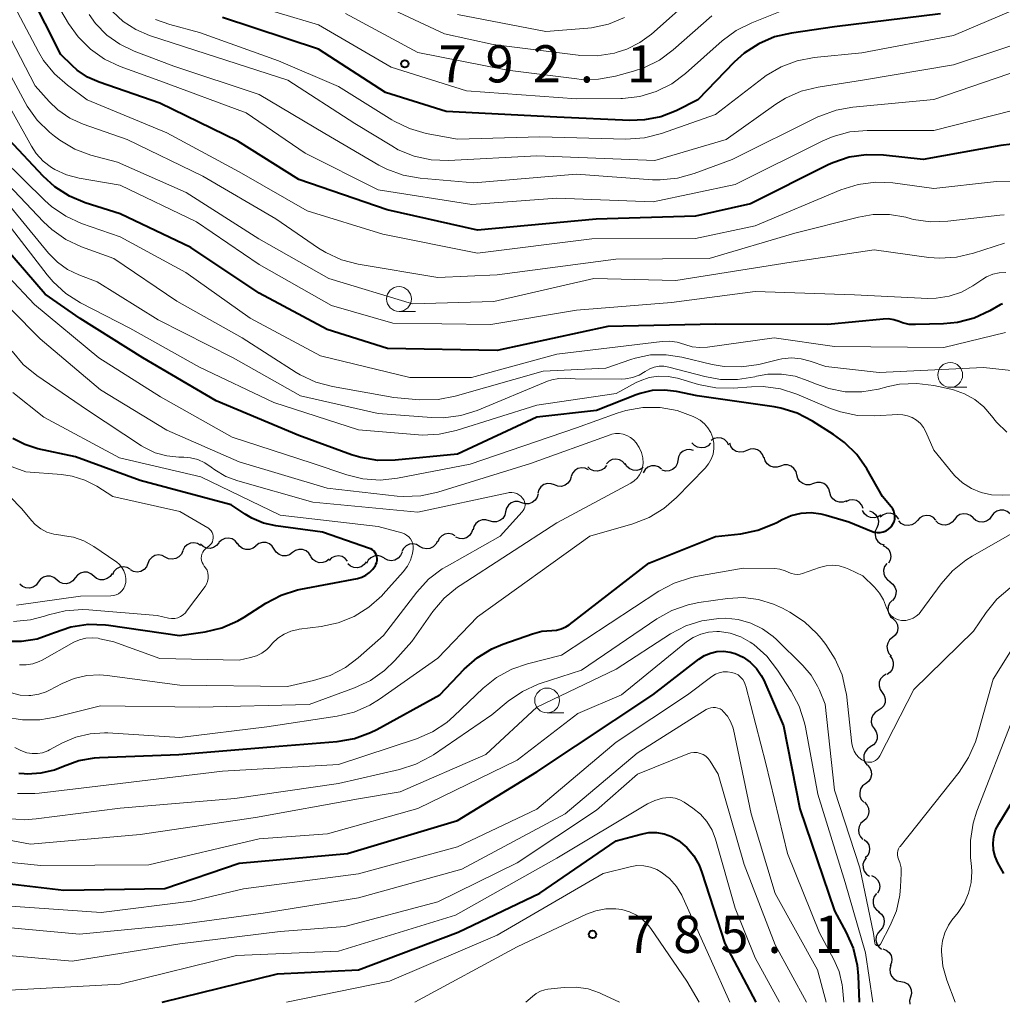
# Model space of a CAD drawing. Units: metres. Extents: x -64000 to -62000, y 16500 to 18000.
# Drawn here: x -63719 to -63620, y 16500 to 16599 of the extents above; entities that cross this region are included whole.
import ezdxf

# ---------------------------------------------------------------- set-up
doc = ezdxf.new("R2010")
doc.units = ezdxf.units.M
for name, color, linetype, lineweight in [('510200_細流', 7, 'Continuous', 30), ('633100_広葉樹林', 7, 'Continuous', 13), ('710100_等高線(計曲線)', 7, 'Continuous', 40), ('710200_等高線(主曲線)', 7, 'Continuous', 13), ('731200_図化機測定による標高点', 7, 'Continuous', 40)]:
    doc.layers.add(name, color=color, linetype=linetype, lineweight=lineweight)
doc.styles.add('Style-WORKING', font='MS Gothic.ttf')

msp = doc.modelspace()

# ---------------------------------------------------------------- linework, layer by layer
at = {"layer": '510200_細流', "linetype": 'Continuous', "lineweight": 30, "flags": 128}
for points in [[(-63647.639, 16556.172), (-63647.81, 16556.497), (-63648.077, 16556.749), (-63648.41, 16556.903), (-63648.776, 16556.941), (-63649.134, 16556.861), (-63649.447, 16556.669)], [(-63649.497, 16556.38), (-63649.754, 16556.118), (-63650.082, 16555.954), (-63650.447, 16555.903), (-63650.807, 16555.972), (-63651.127, 16556.152), (-63651.371, 16556.426)], [(-63645.841, 16555.647), (-63646.178, 16555.502), (-63646.544, 16555.474), (-63646.9, 16555.564), (-63647.208, 16555.764), (-63647.437, 16556.051), (-63647.559, 16556.397)], [(-63644.122, 16554.898), (-63644.245, 16555.244), (-63644.473, 16555.531), (-63644.781, 16555.731), (-63645.138, 16555.821), (-63645.504, 16555.793), (-63645.841, 16555.647)], [(-63651.214, 16555.663), (-63651.57, 16555.754), (-63651.936, 16555.725), (-63652.273, 16555.582), (-63652.547, 16555.336), (-63652.728, 16555.017), (-63652.796, 16554.656)], [(-63642.44, 16554.073), (-63642.787, 16553.955), (-63643.154, 16553.956), (-63643.503, 16554.074), (-63643.794, 16554.297), (-63643.999, 16554.602), (-63644.094, 16554.956)], [(-63661.81, 16553.703), (-63662.141, 16553.862), (-63662.505, 16553.905), (-63662.864, 16553.829), (-63663.181, 16553.642), (-63663.42, 16553.364), (-63663.557, 16553.023)], [(-63659.988, 16554.134), (-63660.218, 16553.847), (-63660.527, 16553.651), (-63660.884, 16553.562), (-63661.25, 16553.594), (-63661.586, 16553.74), (-63661.858, 16553.987)], [(-63658.119, 16554.25), (-63658.36, 16554.527), (-63658.677, 16554.711), (-63659.037, 16554.784), (-63659.402, 16554.737), (-63659.732, 16554.577), (-63659.992, 16554.319)], [(-63656.276, 16553.939), (-63656.58, 16553.732), (-63656.934, 16553.636), (-63657.301, 16553.657), (-63657.641, 16553.795), (-63657.92, 16554.034), (-63658.105, 16554.351)], [(-63654.444, 16553.779), (-63654.743, 16553.993), (-63655.094, 16554.098), (-63655.461, 16554.086), (-63655.805, 16553.956), (-63656.089, 16553.723), (-63656.283, 16553.411)], [(-63652.796, 16554.656), (-63652.864, 16554.295), (-63653.045, 16553.976), (-63653.319, 16553.731), (-63653.657, 16553.587), (-63654.022, 16553.558), (-63654.378, 16553.65)], [(-63640.786, 16553.19), (-63640.881, 16553.545), (-63641.086, 16553.849), (-63641.377, 16554.073), (-63641.725, 16554.191), (-63642.092, 16554.192), (-63642.44, 16554.073)], [(-63663.549, 16553.006), (-63663.655, 16552.654), (-63663.869, 16552.356), (-63664.167, 16552.141), (-63664.518, 16552.034), (-63664.885, 16552.044), (-63665.229, 16552.173)], [(-63639.132, 16552.307), (-63639.479, 16552.189), (-63639.846, 16552.19), (-63640.195, 16552.308), (-63640.486, 16552.531), (-63640.691, 16552.836), (-63640.786, 16553.19)], [(-63665.229, 16552.173), (-63665.573, 16552.301), (-63665.94, 16552.311), (-63666.291, 16552.204), (-63666.589, 16551.989), (-63666.803, 16551.691), (-63666.909, 16551.34)], [(-63637.478, 16551.424), (-63637.573, 16551.779), (-63637.778, 16552.083), (-63638.069, 16552.307), (-63638.417, 16552.425), (-63638.784, 16552.426), (-63639.132, 16552.307)], [(-63666.885, 16551.295), (-63666.975, 16550.939), (-63667.175, 16550.631), (-63667.464, 16550.403), (-63667.809, 16550.28), (-63668.176, 16550.274), (-63668.526, 16550.386)], [(-63635.802, 16550.584), (-63636.145, 16550.453), (-63636.512, 16550.441), (-63636.864, 16550.547), (-63637.163, 16550.76), (-63637.378, 16551.057), (-63637.486, 16551.408)], [(-63668.526, 16550.386), (-63668.875, 16550.499), (-63669.242, 16550.493), (-63669.587, 16550.37), (-63669.876, 16550.142), (-63670.076, 16549.834), (-63670.166, 16549.478)], [(-63634.099, 16549.802), (-63634.236, 16550.143), (-63634.477, 16550.42), (-63634.793, 16550.607), (-63635.153, 16550.682), (-63635.517, 16550.638), (-63635.848, 16550.479)], [(-63670.162, 16549.471), (-63670.25, 16549.114), (-63670.448, 16548.806), (-63670.735, 16548.576), (-63671.08, 16548.451), (-63671.447, 16548.443), (-63671.797, 16548.554)], [(-63632.35, 16549.127), (-63632.66, 16548.93), (-63633.016, 16548.845), (-63633.383, 16548.877), (-63633.718, 16549.025), (-63633.989, 16549.273), (-63634.166, 16549.595)], [(-63633.49, 16549.56), (-63633.144, 16549.436), (-63632.858, 16549.208), (-63632.658, 16548.898), (-63632.569, 16548.542), (-63632.598, 16548.177), (-63632.744, 16547.84)], [(-63630.521, 16548.734), (-63630.745, 16549.025), (-63631.051, 16549.227), (-63631.405, 16549.322), (-63631.772, 16549.297), (-63632.112, 16549.157), (-63632.387, 16548.915)], [(-63626.779, 16548.613), (-63627.034, 16548.877), (-63627.36, 16549.044), (-63627.723, 16549.099), (-63628.085, 16549.033), (-63628.407, 16548.856), (-63628.654, 16548.584)], [(-63623.038, 16548.845), (-63623.309, 16549.092), (-63623.646, 16549.237), (-63624.012, 16549.267), (-63624.369, 16549.178), (-63624.678, 16548.981), (-63624.906, 16548.693)], [(-63621.172, 16549.032), (-63621.391, 16548.737), (-63621.693, 16548.529), (-63622.047, 16548.428), (-63622.413, 16548.446), (-63622.755, 16548.58), (-63623.035, 16548.817)], [(-63619.31, 16549.248), (-63619.59, 16549.485), (-63619.931, 16549.619), (-63620.298, 16549.637), (-63620.652, 16549.536), (-63620.954, 16549.327), (-63621.172, 16549.032)], [(-63671.797, 16548.554), (-63672.147, 16548.665), (-63672.514, 16548.656), (-63672.859, 16548.531), (-63673.146, 16548.301), (-63673.345, 16547.993), (-63673.432, 16547.636)], [(-63628.654, 16548.584), (-63628.9, 16548.313), (-63629.222, 16548.136), (-63629.584, 16548.07), (-63629.947, 16548.124), (-63630.273, 16548.291), (-63630.528, 16548.556)], [(-63624.906, 16548.693), (-63625.135, 16548.406), (-63625.444, 16548.208), (-63625.801, 16548.119), (-63626.167, 16548.15), (-63626.504, 16548.295), (-63626.775, 16548.542)], [(-63675.225, 16547.05), (-63675.55, 16547.219), (-63675.913, 16547.274), (-63676.275, 16547.209), (-63676.597, 16547.032), (-63676.845, 16546.762), (-63676.992, 16546.426)], [(-63673.473, 16547.714), (-63673.582, 16547.363), (-63673.798, 16547.067), (-63674.099, 16546.854), (-63674.451, 16546.75), (-63674.817, 16546.764), (-63675.16, 16546.896)], [(-63632.744, 16547.84), (-63632.89, 16547.503), (-63632.919, 16547.137), (-63632.83, 16546.781), (-63632.63, 16546.472), (-63632.343, 16546.243), (-63631.998, 16546.12)], [(-63700.896, 16546.066), (-63701.209, 16546.258), (-63701.567, 16546.338), (-63701.932, 16546.3), (-63702.266, 16546.146), (-63702.533, 16545.894), (-63702.704, 16545.569)], [(-63699.051, 16546.348), (-63699.281, 16546.062), (-63699.59, 16545.865), (-63699.948, 16545.777), (-63700.313, 16545.809), (-63700.649, 16545.956), (-63700.92, 16546.203)], [(-63697.18, 16546.252), (-63697.414, 16546.535), (-63697.726, 16546.727), (-63698.084, 16546.81), (-63698.45, 16546.773), (-63698.784, 16546.621), (-63699.051, 16546.369)], [(-63695.322, 16546.009), (-63695.612, 16545.783), (-63695.958, 16545.663), (-63696.326, 16545.66), (-63696.675, 16545.775), (-63696.968, 16545.995), (-63697.175, 16546.299)], [(-63693.474, 16545.696), (-63693.67, 16546.006), (-63693.957, 16546.236), (-63694.301, 16546.362), (-63694.669, 16546.371), (-63695.019, 16546.262), (-63695.316, 16546.045)], [(-63678.819, 16545.982), (-63679.136, 16546.168), (-63679.495, 16546.241), (-63679.859, 16546.196), (-63680.19, 16546.035), (-63680.452, 16545.778), (-63680.617, 16545.45)], [(-63677.021, 16546.514), (-63677.186, 16546.186), (-63677.448, 16545.929), (-63677.779, 16545.768), (-63678.143, 16545.723), (-63678.502, 16545.796), (-63678.819, 16545.982)], [(-63632.133, 16546.069), (-63631.802, 16545.91), (-63631.541, 16545.652), (-63631.376, 16545.324), (-63631.325, 16544.96), (-63631.392, 16544.6), (-63631.573, 16544.28)], [(-63704.456, 16544.898), (-63704.785, 16545.063), (-63705.148, 16545.113), (-63705.508, 16545.044), (-63705.828, 16544.863), (-63706.073, 16544.589), (-63706.216, 16544.251)], [(-63702.697, 16545.545), (-63702.84, 16545.207), (-63703.085, 16544.933), (-63703.405, 16544.752), (-63703.765, 16544.683), (-63704.128, 16544.733), (-63704.456, 16544.898)], [(-63691.632, 16545.347), (-63691.928, 16545.13), (-63692.278, 16545.022), (-63692.646, 16545.03), (-63692.991, 16545.157), (-63693.277, 16545.386), (-63693.474, 16545.696)], [(-63689.789, 16544.998), (-63689.986, 16545.308), (-63690.272, 16545.537), (-63690.617, 16545.663), (-63690.985, 16545.672), (-63691.335, 16545.563), (-63691.632, 16545.347)], [(-63687.939, 16544.696), (-63688.226, 16544.467), (-63688.571, 16544.343), (-63688.939, 16544.335), (-63689.288, 16544.445), (-63689.585, 16544.662), (-63689.795, 16544.963)], [(-63686.079, 16544.48), (-63686.318, 16544.758), (-63686.635, 16544.943), (-63686.994, 16545.018), (-63687.359, 16544.973), (-63687.69, 16544.815), (-63687.952, 16544.557)], [(-63682.374, 16544.791), (-63682.691, 16544.975), (-63683.051, 16545.046), (-63683.415, 16544.998), (-63683.745, 16544.836), (-63684.006, 16544.578), (-63684.168, 16544.248)], [(-63680.596, 16545.385), (-63680.743, 16545.049), (-63680.99, 16544.778), (-63681.312, 16544.6), (-63681.674, 16544.535), (-63682.036, 16544.589), (-63682.363, 16544.757)], [(-63708, 16543.674), (-63708.318, 16543.857), (-63708.679, 16543.927), (-63709.042, 16543.878), (-63709.372, 16543.714), (-63709.631, 16543.455), (-63709.792, 16543.125)], [(-63706.216, 16544.251), (-63706.36, 16543.913), (-63706.604, 16543.64), (-63706.924, 16543.459), (-63707.285, 16543.39), (-63707.648, 16543.44), (-63707.976, 16543.605)], [(-63684.206, 16544.432), (-63684.425, 16544.137), (-63684.728, 16543.93), (-63685.082, 16543.829), (-63685.448, 16543.848), (-63685.79, 16543.982), (-63686.069, 16544.22)], [(-63631.74, 16544.236), (-63631.949, 16543.935), (-63632.05, 16543.582), (-63632.033, 16543.215), (-63631.898, 16542.873), (-63631.662, 16542.592), (-63631.347, 16542.403)], [(-63715.407, 16542.596), (-63715.687, 16542.834), (-63716.029, 16542.967), (-63716.395, 16542.985), (-63716.749, 16542.883), (-63717.051, 16542.675), (-63717.269, 16542.379)], [(-63711.677, 16542.985), (-63711.954, 16543.225), (-63712.294, 16543.363), (-63712.66, 16543.385), (-63713.015, 16543.288), (-63713.32, 16543.084), (-63713.542, 16542.791)], [(-63709.821, 16543.248), (-63710.028, 16542.945), (-63710.322, 16542.726), (-63710.672, 16542.611), (-63711.039, 16542.616), (-63711.385, 16542.737), (-63711.674, 16542.963)], [(-63717.269, 16542.379), (-63717.487, 16542.084), (-63717.789, 16541.876), (-63718.143, 16541.774), (-63718.509, 16541.792), (-63718.851, 16541.925), (-63719.131, 16542.162)], [(-63713.542, 16542.791), (-63713.764, 16542.499), (-63714.068, 16542.294), (-63714.423, 16542.197), (-63714.789, 16542.22), (-63715.129, 16542.357), (-63715.407, 16542.598)], [(-63631.432, 16542.388), (-63631.131, 16542.177), (-63630.915, 16541.881), (-63630.804, 16541.53), (-63630.812, 16541.163), (-63630.936, 16540.818), (-63631.166, 16540.532)], [(-63631.201, 16540.528), (-63631.449, 16540.257), (-63631.596, 16539.921), (-63631.629, 16539.556), (-63631.541, 16539.198), (-63631.345, 16538.888), (-63631.059, 16538.658)], [(-63631.077, 16538.658), (-63630.821, 16538.394), (-63630.665, 16538.062), (-63630.623, 16537.697), (-63630.7, 16537.338), (-63630.888, 16537.023), (-63631.168, 16536.785)], [(-63631.168, 16536.785), (-63631.448, 16536.547), (-63631.635, 16536.232), (-63631.713, 16535.873), (-63631.67, 16535.508), (-63631.514, 16535.176), (-63631.259, 16534.912)], [(-63631.434, 16534.929), (-63631.205, 16534.642), (-63631.082, 16534.297), (-63631.075, 16533.929), (-63631.187, 16533.579), (-63631.404, 16533.284), (-63631.705, 16533.074)], [(-63631.798, 16533.091), (-63632.114, 16532.903), (-63632.351, 16532.623), (-63632.487, 16532.282), (-63632.506, 16531.915), (-63632.407, 16531.562), (-63632.199, 16531.259)], [(-63632.199, 16531.259), (-63631.991, 16530.957), (-63631.892, 16530.603), (-63631.911, 16530.236), (-63632.047, 16529.895), (-63632.284, 16529.615), (-63632.6, 16529.427)], [(-63632.6, 16529.427), (-63632.915, 16529.24), (-63633.152, 16528.96), (-63633.288, 16528.619), (-63633.307, 16528.252), (-63633.208, 16527.898), (-63633, 16527.596)], [(-63633, 16527.596), (-63632.792, 16527.293), (-63632.693, 16526.94), (-63632.712, 16526.573), (-63632.848, 16526.232), (-63633.085, 16525.952), (-63633.401, 16525.764)], [(-63633.382, 16525.76), (-63633.69, 16525.561), (-63633.917, 16525.273), (-63634.04, 16524.927), (-63634.046, 16524.559), (-63633.934, 16524.21), (-63633.715, 16523.915)], [(-63633.69, 16523.912), (-63633.448, 16523.636), (-63633.309, 16523.296), (-63633.284, 16522.929), (-63633.38, 16522.575), (-63633.582, 16522.269), (-63633.874, 16522.046)], [(-63633.874, 16522.046), (-63634.165, 16521.822), (-63634.368, 16521.517), (-63634.463, 16521.162), (-63634.439, 16520.795), (-63634.299, 16520.456), (-63634.057, 16520.18)], [(-63633.991, 16520.175), (-63633.733, 16519.914), (-63633.573, 16519.584), (-63633.527, 16519.219), (-63633.601, 16518.86), (-63633.785, 16518.542), (-63634.062, 16518.302)], [(-63634.062, 16518.302), (-63634.339, 16518.061), (-63634.524, 16517.744), (-63634.597, 16517.384), (-63634.551, 16517.019), (-63634.391, 16516.689), (-63634.133, 16516.428)], [(-63634.009, 16516.429), (-63633.729, 16516.192), (-63633.541, 16515.877), (-63633.462, 16515.517), (-63633.504, 16515.153), (-63633.659, 16514.82), (-63633.914, 16514.556)], [(-63633.8, 16514.569), (-63634.019, 16514.275), (-63634.131, 16513.925), (-63634.126, 16513.559), (-63634.003, 16513.212), (-63633.776, 16512.923), (-63633.468, 16512.724)], [(-63633.269, 16512.774), (-63632.936, 16512.619), (-63632.672, 16512.365), (-63632.501, 16512.039), (-63632.446, 16511.676), (-63632.508, 16511.315), (-63632.685, 16510.993)], [(-63632.786, 16510.967), (-63633.006, 16510.674), (-63633.12, 16510.325), (-63633.117, 16509.958), (-63632.996, 16509.611), (-63632.77, 16509.321), (-63632.463, 16509.12)], [(-63632.56, 16509.108), (-63632.273, 16508.88), (-63632.074, 16508.571), (-63631.985, 16508.214), (-63632.015, 16507.848), (-63632.159, 16507.511), (-63632.406, 16507.239)], [(-63632.406, 16507.239), (-63632.652, 16506.967), (-63632.797, 16506.63), (-63632.826, 16506.264), (-63632.737, 16505.907), (-63632.539, 16505.599), (-63632.251, 16505.371)], [(-63632.127, 16505.389), (-63631.783, 16505.263), (-63631.498, 16505.032), (-63631.301, 16504.721), (-63631.214, 16504.365), (-63631.246, 16503.999), (-63631.395, 16503.663)], [(-63631.328, 16503.698), (-63631.422, 16503.343), (-63631.395, 16502.977), (-63631.254, 16502.639), (-63631.01, 16502.363), (-63630.692, 16502.18), (-63630.332, 16502.11)], [(-63630.332, 16502.11), (-63629.972, 16502.039), (-63629.654, 16501.856), (-63629.41, 16501.581), (-63629.268, 16501.242), (-63629.242, 16500.876), (-63629.336, 16500.521)], [(-63629.336, 16500.521), (-63629.429, 16500.166), (-63629.403, 16499.8), (-63629.402, 16499.798)]]:
    msp.add_lwpolyline(points, dxfattribs=at)
at = {"layer": '633100_広葉樹林', "linetype": 'Continuous', "lineweight": 13}
for p, q in [((-63680.9, 16569.68), (-63679.233, 16569.68)), ((-63625.34, 16562.02), (-63623.673, 16562.02)), ((-63665.97, 16529.19), (-63664.303, 16529.19))]:
    msp.add_line(p, q, dxfattribs=at)
for centre in [(-63680.9, 16570.93), (-63625.34, 16563.27), (-63665.97, 16530.44)]:
    msp.add_circle(centre, 1.25, dxfattribs=at)
at = {"layer": '710100_等高線(計曲線)', "linetype": 'Continuous', "lineweight": 40, "flags": 128}
for points, elevation in [([(-63709, 16579.52), (-63712.52, 16580.64), (-63714.13, 16581.31), (-63715.6, 16582.25), (-63716.78, 16583.33), (-63720.23, 16587), (-63724.33, 16593.67), (-63725.66, 16594.97), (-63726.49, 16595.64), (-63727.43, 16596.16), (-63728.44, 16596.51), (-63728.83, 16596.59), (-63736.09, 16597.91), (-63745, 16602.28)], 770), ([(-63619.13, 16586.55), (-63620.23, 16586.42), (-63628.05, 16585), (-63632.07, 16585.44), (-63633.81, 16585.48), (-63635.53, 16585.22), (-63637.18, 16584.66), (-63637.64, 16584.45), (-63645.48, 16580.52), (-63651, 16579.27), (-63661.02, 16578.98), (-63673, 16577.88), (-63682.09, 16579.91), (-63691, 16582.98), (-63697.15, 16586.85), (-63705, 16590.68), (-63711.14, 16592.8), (-63712.29, 16593.31), (-63713.34, 16594.02), (-63713.84, 16594.46), (-63715, 16595.6), (-63718.13, 16601.87)], 780), ([(-63626.32, 16599.68), (-63637, 16598.38), (-63641.34, 16597.75), (-63643.04, 16597.35), (-63644.64, 16596.67), (-63646.1, 16595.71), (-63647.12, 16594.8), (-63650.78, 16591), (-63652.98, 16589.91), (-63654.52, 16589.3), (-63656.14, 16588.98), (-63657.64, 16588.93), (-63665, 16589.27), (-63676.15, 16589.85), (-63682.25, 16591.75), (-63689, 16596.13), (-63698.69, 16599.31)], 790), ([(-63620.07, 16570.44), (-63620.29, 16570.34), (-63621.33, 16569.74), (-63622.92, 16569), (-63624.6, 16568.56), (-63626.02, 16568.42), (-63628.83, 16568.34), (-63629.49, 16568.37), (-63630.14, 16568.53), (-63630.47, 16568.66), (-63631.01, 16568.84), (-63631.56, 16568.92), (-63632.11, 16568.91), (-63637.66, 16568.34), (-63649, 16568.4), (-63659.84, 16568.16), (-63671, 16565.74), (-63682.05, 16565.95), (-63688.14, 16567.86), (-63695, 16571.51), (-63701.89, 16576.11), (-63709, 16579.52)], 770), ([(-63634.76, 16555.23), (-63635.99, 16556.46), (-63637.1, 16557.27), (-63639.21, 16558.6), (-63640.76, 16559.4), (-63642.42, 16559.92), (-63643.1, 16560.04), (-63650.83, 16561.17), (-63652.92, 16561.6), (-63654.15, 16561.75), (-63655.39, 16561.69), (-63656.6, 16561.4), (-63656.98, 16561.27), (-63661, 16559.69), (-63667.02, 16559), (-63675, 16555.27), (-63681.3, 16554.66), (-63683.04, 16554.64), (-63684.76, 16554.93), (-63685.7, 16555.22), (-63691, 16557.15), (-63699.33, 16560.67), (-63706.71, 16565), (-63713.04, 16568.96), (-63716.57, 16571.43), (-63721.41, 16577)], 760), ([(-63720.57, 16536.42), (-63718.96, 16536.41), (-63717.37, 16536.67), (-63716, 16537.15), (-63715.62, 16537.31), (-63713.97, 16537.87), (-63712.24, 16538.13), (-63710.5, 16538.08), (-63710.17, 16538.04), (-63703.01, 16536.99), (-63700.44, 16537.37), (-63698.75, 16537.78), (-63697.15, 16538.47), (-63696.5, 16538.85), (-63694.33, 16540.25), (-63692.79, 16541.06), (-63691.13, 16541.59), (-63690.81, 16541.66), (-63685.08, 16542.75), (-63684.64, 16542.88), (-63684.23, 16543.08), (-63683.86, 16543.35), (-63683.54, 16543.67), (-63683.28, 16544.05), (-63683.22, 16544.18), (-63683.14, 16544.37), (-63683.11, 16544.57), (-63683.1, 16544.77), (-63683.13, 16544.97), (-63683.2, 16545.16), (-63683.3, 16545.34), (-63683.42, 16545.49), (-63683.58, 16545.62), (-63683.75, 16545.73), (-63683.88, 16545.78), (-63688.6, 16547.4), (-63693.31, 16548.05), (-63694.56, 16548.33), (-63695.74, 16548.83), (-63696.41, 16549.23), (-63697.82, 16550.18), (-63707, 16552.62), (-63713.52, 16555), (-63717.29, 16555.83), (-63718.6, 16556.24), (-63719.83, 16556.87)], 750), ([(-63719.21, 16523.1), (-63718.67, 16523.06), (-63718.37, 16523.05), (-63716.97, 16523.14), (-63715.61, 16523.46), (-63714.73, 16523.81), (-63713.19, 16524.38), (-63711.58, 16524.67), (-63711.09, 16524.7), (-63703.1, 16525), (-63693, 16525.82), (-63687.12, 16526.31), (-63685.4, 16526.61), (-63683.76, 16527.2), (-63683.14, 16527.51), (-63676.79, 16531), (-63674.34, 16533.58), (-63673.03, 16534.73), (-63671.54, 16535.64), (-63670.42, 16536.12), (-63667.43, 16537.17), (-63666.49, 16537.42), (-63665.51, 16537.49), (-63665.02, 16537.53), (-63664.54, 16537.65), (-63664.08, 16537.85), (-63663.74, 16538.08), (-63655.71, 16544.29), (-63649, 16546.96), (-63646.44, 16547.26), (-63644.73, 16547.61), (-63643.11, 16548.25), (-63642.83, 16548.39), (-63642.29, 16548.69), (-63641.36, 16549.09), (-63640.38, 16549.32), (-63639.37, 16549.38), (-63638.37, 16549.26), (-63637.86, 16549.14), (-63635.56, 16548.44), (-63633.29, 16547.5), (-63632.99, 16547.41), (-63632.69, 16547.37), (-63632.39, 16547.38), (-63632.09, 16547.44), (-63631.81, 16547.56), (-63631.55, 16547.72), (-63631.32, 16547.93), (-63631.26, 16548), (-63631.11, 16548.22), (-63631, 16548.47), (-63630.93, 16548.73), (-63630.91, 16548.99), (-63630.94, 16549.26), (-63631.01, 16549.52), (-63631.12, 16549.76), (-63631.28, 16549.98), (-63632.15, 16551), (-63633.76, 16553.8), (-63634.76, 16555.23)], 760), ([(-63725, 16512.52), (-63714.68, 16511.32), (-63704.52, 16511.48), (-63697, 16514.02), (-63686.09, 16515), (-63675, 16518.35), (-63667, 16523.25), (-63655.32, 16531), (-63650.68, 16534.6), (-63650.12, 16534.96), (-63649.5, 16535.22), (-63648.85, 16535.37), (-63648.18, 16535.4), (-63647.51, 16535.32), (-63647, 16535.17), (-63646.21, 16534.8), (-63645.5, 16534.29), (-63644.88, 16533.68), (-63644.39, 16532.96), (-63644.14, 16532.48), (-63642.13, 16527.87), (-63640.49, 16519.51), (-63637, 16509.23), (-63635.82, 16507.05), (-63635.12, 16505.45), (-63634.72, 16503.75), (-63634.62, 16502.67), (-63634.52, 16500)], 770), ([(-63619.93, 16513), (-63620.54, 16514.08), (-63620.81, 16514.69), (-63620.98, 16515.35), (-63621.02, 16516.05), (-63620.95, 16516.73), (-63620.76, 16517.38), (-63620.45, 16518), (-63617.97, 16522.03)], 770), ([(-63704.79, 16500), (-63693.14, 16502.86), (-63685, 16503.26), (-63674.94, 16507.06), (-63666.71, 16511), (-63659, 16516.28), (-63656.5, 16516.97), (-63655.73, 16517.11), (-63654.95, 16517.12), (-63654.18, 16516.99), (-63653.44, 16516.73), (-63652.73, 16516.32), (-63651.9, 16515.62), (-63651.19, 16514.78), (-63650.65, 16513.84), (-63650.36, 16513.09), (-63648.07, 16505.93), (-63644.93, 16500)], 780)]:
    msp.add_lwpolyline(points, dxfattribs=dict(at, elevation=elevation))
at = {"layer": '710200_等高線(主曲線)', "linetype": 'Continuous', "lineweight": 13, "flags": 128}
for points, elevation in [([(-63655.28, 16580.72), (-63665, 16581.1), (-63673.55, 16580.45), (-63683, 16581.93), (-63690.35, 16585.65), (-63696.3, 16589.7), (-63705, 16592.93), (-63709, 16594.39), (-63710.58, 16595.12), (-63712.01, 16596.12), (-63713.24, 16597.35), (-63714.21, 16598.72), (-63716.72, 16603)], 782), ([(-63650.99, 16601.63), (-63655.46, 16597.65), (-63656.63, 16596.78), (-63657.92, 16596.13), (-63659, 16595.78), (-63659.19, 16595.73), (-63660.91, 16595.46), (-63662.66, 16595.49), (-63662.85, 16595.52), (-63671.41, 16596.59), (-63676.32, 16597.68), (-63683.43, 16601)], 796), ([(-63618.92, 16582.75), (-63620.66, 16582.77), (-63620.96, 16582.74), (-63627, 16582.07), (-63631.14, 16582.63), (-63632.88, 16582.72), (-63634.61, 16582.49), (-63636.38, 16581.93), (-63645, 16578.29), (-63651, 16577.03), (-63661.45, 16577), (-63673, 16575.55), (-63682.54, 16577.46), (-63690.17, 16579.83), (-63697, 16583.76), (-63704.31, 16587.69), (-63712.33, 16591), (-63714.33, 16592.48), (-63715.64, 16593.63), (-63716.73, 16594.99), (-63717.24, 16595.85), (-63719.96, 16601)], 778), ([(-63617.01, 16600.88), (-63625, 16597.49), (-63634.26, 16595.74), (-63639.04, 16595.28), (-63640.75, 16594.96), (-63642.39, 16594.35), (-63643.89, 16593.46), (-63644.19, 16593.24), (-63649, 16589.53), (-63654.45, 16587.61), (-63656.14, 16587.18), (-63658.05, 16587.05), (-63666.71, 16587.29), (-63675, 16587.04), (-63678.16, 16587.63), (-63679.83, 16588.11), (-63681.4, 16588.86), (-63681.62, 16588.99), (-63687, 16592.37), (-63693.05, 16594.95), (-63701, 16597.82), (-63704, 16598.61), (-63705.43, 16599.13)], 788), ([(-63641.82, 16600.18), (-63645.34, 16598.79), (-63646.9, 16598.02), (-63648.33, 16596.96), (-63652.02, 16593.68), (-63653.41, 16592.64), (-63654.97, 16591.85), (-63656.64, 16591.35), (-63658.37, 16591.15), (-63658.55, 16591.15), (-63663, 16591.1), (-63674.09, 16591.91), (-63681.7, 16594.3), (-63689, 16598.59), (-63697.14, 16601)], 792), ([(-63716.72, 16578.7), (-63720.9, 16583.1), (-63725, 16589.17), (-63727.63, 16591.42), (-63729.05, 16592.43), (-63730.62, 16593.18), (-63731.23, 16593.39), (-63737, 16595.14), (-63745.82, 16598.18), (-63753, 16600.46)], 766), ([(-63663, 16583.5), (-63673.35, 16582.65), (-63678.77, 16583.12), (-63680.49, 16583.42), (-63682.12, 16584.01), (-63682.94, 16584.43), (-63688.39, 16587.61), (-63695, 16591.55), (-63703.6, 16594.4), (-63707.6, 16595.91), (-63709.05, 16596.61), (-63710.36, 16597.55), (-63711.48, 16598.7), (-63712.14, 16599.61)], 784), ([(-63615.77, 16597.59), (-63625, 16594.55), (-63634.19, 16593), (-63638.66, 16592.3), (-63640.35, 16591.88), (-63641.95, 16591.17), (-63642.92, 16590.56), (-63647.91, 16587), (-63655.11, 16584.89), (-63667, 16585.35), (-63675.91, 16584.9), (-63677.65, 16584.96), (-63679.36, 16585.33), (-63680.97, 16585.98), (-63681.64, 16586.36), (-63685.36, 16588.64), (-63692.09, 16593), (-63700.34, 16595.66), (-63706.06, 16597.51), (-63707.44, 16598.09), (-63708.7, 16598.91), (-63709.79, 16599.93)], 786), ([(-63649.37, 16599.47), (-63653.25, 16596.05), (-63654.65, 16595.01), (-63656.21, 16594.24), (-63657.25, 16593.89), (-63659.09, 16593.4), (-63660.8, 16593.09), (-63662.55, 16593.08), (-63662.96, 16593.13), (-63669.98, 16594.02), (-63679, 16595.8), (-63686.29, 16599.71)], 794), ([(-63658.17, 16599.3), (-63659.79, 16598.65), (-63661.49, 16598.29), (-63661.88, 16598.25), (-63666.1, 16597.9), (-63675, 16599.63)], 798), ([(-63653.44, 16570.56), (-63663, 16569.79), (-63671.65, 16568.35), (-63681.51, 16568.49), (-63687.72, 16570.28), (-63695, 16574.39), (-63701.3, 16578.7), (-63709, 16582.42), (-63713.13, 16583.11), (-63714.4, 16583.44), (-63715.6, 16583.98), (-63715.93, 16584.18), (-63716.76, 16584.82), (-63717.47, 16585.59), (-63717.96, 16586.34), (-63721.43, 16592.57), (-63723.54, 16595.46), (-63724.46, 16596.5), (-63725.54, 16597.37), (-63726.75, 16598.04), (-63728.07, 16598.48), (-63729.22, 16598.67), (-63733.11, 16599.04), (-63734.83, 16599.35)], 772), ([(-63715.09, 16586.93), (-63715.63, 16587.35), (-63716.12, 16587.75), (-63717.37, 16588.97), (-63718.38, 16590.39), (-63718.57, 16590.73), (-63721.63, 16596.37), (-63723.31, 16598.68), (-63723.91, 16599.37)], 774), ([(-63619.89, 16579.4), (-63620.33, 16579.38), (-63625.58, 16578.76), (-63627.32, 16578.71), (-63629.05, 16578.96), (-63629.29, 16579.02), (-63629.83, 16579.17), (-63631.47, 16579.45), (-63633.12, 16579.44), (-63634.59, 16579.19), (-63641, 16577.56), (-63649.65, 16575), (-63659.06, 16574.94), (-63671, 16573.37), (-63677, 16573.1), (-63685.02, 16574.45), (-63686.71, 16574.88), (-63688.29, 16575.61), (-63689, 16576.05), (-63693.32, 16579), (-63700.68, 16583.32), (-63708.31, 16587), (-63712.73, 16588.56), (-63714.07, 16589.17), (-63715.28, 16590), (-63716.16, 16590.84), (-63717.59, 16592.41), (-63721, 16599.06)], 776), ([(-63616.87, 16594.51), (-63627, 16591.03), (-63635.14, 16590.29), (-63636.85, 16589.98), (-63638.49, 16589.38), (-63638.67, 16589.29), (-63647.32, 16585), (-63651.16, 16583.57), (-63652.84, 16583.1), (-63654.57, 16582.94), (-63655.36, 16582.96), (-63663, 16583.5)], 784), ([(-63617.09, 16590.45), (-63627, 16587.93), (-63633.72, 16587.93), (-63635.46, 16587.78), (-63637.14, 16587.33), (-63638.18, 16586.88), (-63647, 16582.49), (-63655.28, 16580.72)], 782), ([(-63619.88, 16576.57), (-63622.99, 16575.54), (-63624.69, 16575.14), (-63626.43, 16575.04), (-63627.48, 16575.12), (-63633, 16575.87), (-63641.36, 16574.64), (-63653, 16572.8), (-63661.26, 16573), (-63671.34, 16570.66), (-63679.55, 16570.45), (-63687.99, 16573), (-63695.02, 16576.98), (-63702.34, 16581.66), (-63709.29, 16584.71), (-63711.95, 16585.44), (-63713.58, 16586.05), (-63715.09, 16586.93)], 774), ([(-63619.77, 16567.56), (-63625.97, 16566.03), (-63637, 16566.15), (-63643.1, 16567), (-63649.82, 16566.06), (-63650.59, 16566.02), (-63651.35, 16566.11), (-63652.1, 16566.35), (-63652.86, 16566.58), (-63653.65, 16566.68), (-63654.39, 16566.65), (-63665, 16565.35), (-63673.61, 16563), (-63679.81, 16563), (-63688.8, 16565.2), (-63695.89, 16569), (-63702.39, 16573.61), (-63709, 16577.19), (-63712.9, 16578.55), (-63714.48, 16579.27), (-63715.92, 16580.25), (-63716.59, 16580.85), (-63720.91, 16585.09)], 768), ([(-63654.69, 16564.14), (-63655.17, 16564.06), (-63655.63, 16563.89), (-63656.08, 16563.62), (-63656.69, 16563.26), (-63657.36, 16563), (-63658.06, 16562.87), (-63658.49, 16562.85), (-63663.14, 16562.86), (-63664.09, 16562.93), (-63664.79, 16562.92), (-63665.48, 16562.79), (-63665.93, 16562.63), (-63673.01, 16559.69), (-63674.67, 16559.17), (-63676.4, 16558.94), (-63677.62, 16558.96), (-63683, 16559.38), (-63690.84, 16561.16), (-63697.63, 16565), (-63705.18, 16568.82), (-63711.33, 16572.67), (-63713.16, 16573.36), (-63714.31, 16573.91), (-63715.34, 16574.64), (-63716.24, 16575.56), (-63720.82, 16581.18)], 764), ([(-63615.14, 16563.29), (-63621.98, 16564.02), (-63632.49, 16563.51), (-63637.89, 16564.11), (-63639.44, 16564.66), (-63640.38, 16564.9), (-63641.35, 16564.98), (-63642.31, 16564.88), (-63642.6, 16564.82), (-63644.64, 16564.33), (-63646.37, 16564.07), (-63648.11, 16564.11), (-63649.35, 16564.33), (-63652.4, 16565.07), (-63653.97, 16565.31), (-63655.55, 16565.28), (-63657.1, 16564.96), (-63657.52, 16564.83), (-63660.05, 16563.95), (-63666.36, 16563.64), (-63675.23, 16561.12), (-63676.94, 16560.79), (-63678.83, 16560.77), (-63681.43, 16561), (-63687.6, 16562.09), (-63689.28, 16562.54), (-63690.86, 16563.27), (-63691.25, 16563.51), (-63696.7, 16567), (-63703.28, 16570.72), (-63709.64, 16575), (-63712.91, 16576.2), (-63714.49, 16576.93), (-63715.91, 16577.94), (-63716.72, 16578.7)], 766), ([(-63656.6, 16562.69), (-63657, 16562.49), (-63659, 16561.41), (-63667, 16560.22), (-63675.13, 16557.66), (-63676.84, 16557.28), (-63678.58, 16557.2), (-63678.95, 16557.23), (-63685, 16557.72), (-63693.51, 16560.49), (-63701, 16564.04), (-63708.03, 16567.97), (-63713.01, 16570.54), (-63714.48, 16571.47), (-63715.77, 16572.65), (-63716.36, 16573.35), (-63719.96, 16578.04)], 762), ([(-63719.61, 16525.69), (-63719.03, 16525.38), (-63718.4, 16525.17), (-63717.89, 16525.09), (-63717.35, 16525.09), (-63716.82, 16525.17), (-63716.31, 16525.36), (-63716.12, 16525.45), (-63714.81, 16526.16), (-63713.47, 16526.75), (-63712.04, 16527.09), (-63710.58, 16527.18), (-63710.25, 16527.16), (-63703, 16526.69), (-63694.22, 16527.78), (-63687.12, 16528.86), (-63685.43, 16529.27), (-63683.83, 16529.96), (-63682.86, 16530.57), (-63677, 16534.7), (-63673, 16538.88), (-63661.68, 16547), (-63657.32, 16548.26), (-63655.69, 16548.89), (-63654.2, 16549.79), (-63652.93, 16550.9), (-63650.05, 16553.86), (-63649.7, 16554.29), (-63649.43, 16554.77), (-63649.25, 16555.29), (-63649.16, 16555.84), (-63649.17, 16556.39), (-63649.27, 16556.94), (-63649.47, 16557.46), (-63649.76, 16557.93), (-63650.12, 16558.35), (-63650.55, 16558.7), (-63650.98, 16558.94), (-63651.24, 16559.07), (-63652.87, 16559.67), (-63654.59, 16559.98), (-63656.33, 16559.99), (-63658.05, 16559.69), (-63658.91, 16559.43), (-63663, 16557.94), (-63673.72, 16554.28), (-63681.06, 16552.85), (-63682.79, 16552.67), (-63684.53, 16552.79), (-63686.16, 16553.19), (-63689.64, 16554.36), (-63697.71, 16557), (-63704.95, 16561.05), (-63711.17, 16565), (-63717.64, 16570.36), (-63723, 16576.01)], 758), ([(-63720.58, 16528.77), (-63718.86, 16528.48), (-63717.12, 16528.48), (-63715.56, 16528.75), (-63711, 16529.91), (-63701, 16529.75), (-63689.97, 16530.03), (-63685.37, 16531.71), (-63683.79, 16532.45), (-63682.36, 16533.45), (-63681.32, 16534.46), (-63679.6, 16536.4), (-63677.48, 16539.42), (-63676.35, 16540.75), (-63675.01, 16541.87), (-63674.74, 16542.05), (-63665, 16548.36), (-63657.53, 16552.36), (-63657.19, 16552.58), (-63656.89, 16552.86), (-63656.65, 16553.18), (-63656.47, 16553.55), (-63656.35, 16553.94), (-63656.3, 16554.37), (-63656.34, 16554.92), (-63656.47, 16555.45), (-63656.69, 16555.96), (-63657, 16556.41), (-63657.24, 16556.69), (-63657.28, 16556.72), (-63657.58, 16556.97), (-63657.92, 16557.16), (-63658.29, 16557.3), (-63658.68, 16557.36), (-63659.07, 16557.36), (-63659.45, 16557.29), (-63659.62, 16557.24), (-63667.66, 16554.34), (-63677, 16551.44), (-63678.7, 16551.07), (-63680.44, 16551), (-63681.08, 16551.05), (-63688.15, 16551.85), (-63697, 16554.5), (-63704.29, 16557.71), (-63711, 16561.77), (-63717.08, 16566.92), (-63723, 16572.85)], 756), ([(-63619.73, 16573.6), (-63620.4, 16573.57), (-63621.06, 16573.42), (-63621.68, 16573.16), (-63622.05, 16572.94), (-63623.06, 16572.26), (-63624.21, 16571.63), (-63625.45, 16571.2), (-63626.74, 16571), (-63627.61, 16570.99), (-63635, 16571.34), (-63645, 16571.68), (-63653.44, 16570.56)], 772), ([(-63669.54, 16551.42), (-63669.79, 16551.4), (-63669.9, 16551.38), (-63679, 16549.43), (-63689.57, 16550.43), (-63697.15, 16552.58), (-63698.36, 16553.04), (-63699.48, 16553.71), (-63699.84, 16553.98), (-63700.47, 16554.41), (-63701.17, 16554.73), (-63701.92, 16554.92), (-63702.59, 16554.98), (-63703.08, 16554.98), (-63704.3, 16555.1), (-63705.47, 16555.42), (-63706.57, 16555.95), (-63706.85, 16556.12), (-63712.3, 16559.7), (-63717.42, 16563.22), (-63718.77, 16564.33), (-63719.9, 16565.66)], 754), ([(-63619.64, 16557.51), (-63620.66, 16558.49), (-63621.18, 16559.14), (-63621.95, 16560.04), (-63622.87, 16560.8), (-63623.9, 16561.38), (-63625.01, 16561.77), (-63625.29, 16561.84), (-63626.99, 16562.2), (-63628.72, 16562.42), (-63630.46, 16562.33), (-63631.59, 16562.1), (-63632.57, 16561.85), (-63634.24, 16561.57), (-63635.92, 16561.58), (-63637.58, 16561.89), (-63638.93, 16562.37), (-63639.65, 16562.69), (-63640.97, 16563.14), (-63642.34, 16563.36), (-63643.74, 16563.33), (-63644.87, 16563.13), (-63645.05, 16563.09), (-63646.77, 16562.8), (-63648.51, 16562.82), (-63650.06, 16563.1), (-63653.71, 16564.06), (-63654.2, 16564.15), (-63654.69, 16564.14)], 764), ([(-63618.21, 16551.21), (-63620.12, 16551.13), (-63621.18, 16551.18), (-63622.22, 16551.41), (-63623.2, 16551.81), (-63624.09, 16552.39), (-63624.87, 16553.1), (-63625.07, 16553.34), (-63627, 16555.67), (-63627.8, 16557.53), (-63628.04, 16557.98), (-63628.35, 16558.37), (-63628.73, 16558.71), (-63629.16, 16558.97), (-63629.63, 16559.16), (-63630.12, 16559.26), (-63630.63, 16559.27), (-63632.95, 16559.14), (-63634.69, 16559.19), (-63636.4, 16559.54), (-63637.42, 16559.9), (-63640.8, 16561.32), (-63642.46, 16561.86), (-63644.18, 16562.09), (-63645.38, 16562.08), (-63647.21, 16561.95), (-63648.95, 16561.98), (-63650.72, 16562.32), (-63652.82, 16562.93), (-63653.76, 16563.12), (-63654.73, 16563.14), (-63655.68, 16563), (-63656.6, 16562.69)], 762), ([(-63719.16, 16534.05), (-63718.48, 16534.04), (-63717.82, 16534.14), (-63717.18, 16534.36), (-63716.86, 16534.52), (-63713.67, 16536.31), (-63713.09, 16536.57), (-63712.48, 16536.72), (-63711.84, 16536.77), (-63711.21, 16536.71), (-63711.04, 16536.67), (-63709.66, 16536.34), (-63705, 16534.67), (-63697, 16534.52), (-63695.87, 16534.76), (-63695.28, 16534.94), (-63694.73, 16535.22), (-63694.24, 16535.59), (-63693.97, 16535.86), (-63693.66, 16536.21), (-63693.11, 16536.72), (-63692.49, 16537.13), (-63691.8, 16537.43), (-63691.07, 16537.6), (-63690.98, 16537.62), (-63688.73, 16537.89), (-63687.02, 16538.26), (-63685.41, 16538.91), (-63683.93, 16539.84), (-63682.64, 16541), (-63682.5, 16541.16), (-63680.48, 16543.42), (-63680.06, 16543.98), (-63679.75, 16544.6), (-63679.55, 16545.26), (-63679.48, 16545.7), (-63679.48, 16545.97), (-63679.52, 16546.24), (-63679.62, 16546.49), (-63679.75, 16546.73), (-63679.92, 16546.94), (-63680.13, 16547.11), (-63680.36, 16547.25), (-63680.62, 16547.35), (-63683, 16548), (-63692.88, 16549.12), (-63700.87, 16553), (-63709.08, 16554.92), (-63716.71, 16559), (-63719.83, 16561.51)], 752), ([(-63700.06, 16546), (-63699.92, 16546.13), (-63699.8, 16546.28), (-63699.71, 16546.45), (-63699.65, 16546.63), (-63699.62, 16546.82), (-63699.62, 16547.02), (-63699.66, 16547.2), (-63699.73, 16547.38), (-63699.83, 16547.55), (-63699.96, 16547.69), (-63700.11, 16547.81), (-63700.16, 16547.84), (-63703, 16549.49), (-63709.75, 16551), (-63711.37, 16552.04), (-63712.56, 16552.66), (-63713.84, 16553.06), (-63714.92, 16553.22), (-63718.5, 16553.5), (-63722.87, 16555.07)], 748), ([(-63719.47, 16540.05), (-63713, 16540.97), (-63709.94, 16540.99), (-63709.68, 16541.02), (-63709.42, 16541.09), (-63709.19, 16541.2), (-63708.97, 16541.35), (-63708.79, 16541.54), (-63708.64, 16541.75), (-63708.53, 16541.99), (-63708.46, 16542.24), (-63708.45, 16542.34), (-63708.45, 16542.74), (-63708.51, 16543.13), (-63708.64, 16543.5), (-63708.83, 16543.85), (-63709.08, 16544.15), (-63709.38, 16544.41), (-63709.43, 16544.45), (-63711.67, 16545.97), (-63712.66, 16546.53), (-63713.72, 16546.9), (-63714.84, 16547.09), (-63714.99, 16547.1), (-63715.7, 16547.2), (-63716.39, 16547.42), (-63717.02, 16547.76), (-63717.59, 16548.2), (-63717.96, 16548.6), (-63718.91, 16549.76), (-63720.13, 16551)], 746), ([(-63719.95, 16531.2), (-63719.09, 16530.99), (-63718.2, 16530.93), (-63718, 16530.94), (-63717.21, 16531.06), (-63716.45, 16531.31), (-63716.12, 16531.47), (-63714.86, 16532.14), (-63713.65, 16532.66), (-63712.37, 16532.95), (-63711.06, 16533.02), (-63710.31, 16532.96), (-63703, 16531.98), (-63692.15, 16531.85), (-63689.51, 16532.44), (-63687.85, 16532.96), (-63686.3, 16533.76), (-63685.01, 16534.74), (-63682.48, 16537), (-63679.11, 16541.37), (-63677.93, 16542.66), (-63676.54, 16543.71), (-63676.06, 16544), (-63670.69, 16547), (-63668.48, 16549.45), (-63668.37, 16549.6), (-63668.28, 16549.77), (-63668.23, 16549.95), (-63668.2, 16550.14), (-63668.21, 16550.33), (-63668.26, 16550.52), (-63668.33, 16550.69), (-63668.44, 16550.85), (-63668.61, 16551.04), (-63668.81, 16551.19), (-63669.04, 16551.31), (-63669.28, 16551.38), (-63669.54, 16551.42)], 754), ([(-63631.07, 16538.8), (-63630.82, 16538.66), (-63630.54, 16538.56), (-63630.25, 16538.51), (-63630.21, 16538.5), (-63629.82, 16538.51), (-63629.45, 16538.59), (-63629.09, 16538.73), (-63628.76, 16538.94), (-63628.47, 16539.19), (-63628.29, 16539.41), (-63626.26, 16542.19), (-63625.12, 16543.51), (-63623.76, 16544.6), (-63623.14, 16544.99), (-63617.17, 16548.4)], 762), ([(-63719.75, 16538.39), (-63718.03, 16538.56), (-63716.63, 16538.93), (-63716.24, 16539.06), (-63714.55, 16539.48), (-63712.81, 16539.6), (-63712.17, 16539.57), (-63705.27, 16539), (-63704.13, 16538.75), (-63703.82, 16538.71), (-63703.51, 16538.72), (-63703.21, 16538.79), (-63702.92, 16538.91), (-63702.65, 16539.08), (-63702.42, 16539.29), (-63702.31, 16539.43), (-63700.44, 16541.93), (-63700.29, 16542.18), (-63700.19, 16542.44), (-63700.13, 16542.73), (-63700.12, 16543.01), (-63700.16, 16543.3), (-63700.25, 16543.57), (-63700.39, 16543.82), (-63700.53, 16544), (-63700.65, 16544.17), (-63700.75, 16544.37), (-63700.81, 16544.57), (-63700.83, 16544.78), (-63700.82, 16545), (-63700.76, 16545.21), (-63700.68, 16545.4), (-63700.56, 16545.58), (-63700.41, 16545.73), (-63700.34, 16545.8), (-63700.06, 16546)], 748), ([(-63719.35, 16521.07), (-63717.61, 16521.05), (-63717.16, 16521.09), (-63709, 16522.05), (-63698.68, 16523.32), (-63687, 16523.97), (-63679.14, 16526.57), (-63677.54, 16527.26), (-63676.09, 16528.22), (-63675.37, 16528.84), (-63672.42, 16531.67), (-63671.06, 16532.76), (-63669.53, 16533.6), (-63667.94, 16534.14), (-63664.52, 16535), (-63654.71, 16541.45), (-63653.18, 16542.27), (-63651.52, 16542.82), (-63650.98, 16542.93), (-63646.21, 16543.79), (-63643.03, 16543.74), (-63642.5, 16543.68), (-63641.99, 16543.53), (-63641.61, 16543.36), (-63641.34, 16543.24), (-63641.05, 16543.17), (-63640.76, 16543.16), (-63640.46, 16543.19), (-63640.24, 16543.25), (-63638.5, 16543.86), (-63637.85, 16544.02), (-63637.19, 16544.07), (-63636.53, 16544.01), (-63635.89, 16543.83), (-63635.57, 16543.69), (-63634.14, 16543), (-63632.98, 16541.88), (-63632.46, 16541.27), (-63632.05, 16540.58), (-63631.75, 16539.79), (-63631.74, 16539.75), (-63631.64, 16539.47), (-63631.49, 16539.22), (-63631.3, 16538.99), (-63631.07, 16538.8)], 762), ([(-63632.71, 16524.51), (-63632.57, 16524.66), (-63632.45, 16524.85), (-63629, 16531.54), (-63623, 16537.44), (-63621.73, 16539.32), (-63620.63, 16540.67), (-63619.31, 16541.81)], 764), ([(-63720.37, 16518.55), (-63718.68, 16518.41), (-63717.48, 16518.49), (-63709, 16519.57), (-63697.45, 16520.55), (-63687, 16522.06), (-63680.85, 16523.47), (-63679.2, 16524), (-63677.66, 16524.82), (-63677.43, 16524.97), (-63671.56, 16529), (-63669.89, 16530.37), (-63668.45, 16531.35), (-63666.87, 16532.07), (-63666.67, 16532.14), (-63662.49, 16533.51), (-63654.92, 16538.67), (-63653.4, 16539.52), (-63651.76, 16540.1), (-63650.69, 16540.31), (-63647.79, 16540.72), (-63646.22, 16540.81), (-63644.66, 16540.62), (-63643.16, 16540.16), (-63642.26, 16539.74), (-63641.5, 16539.33), (-63640.04, 16538.38), (-63638.77, 16537.18), (-63638.36, 16536.7), (-63637.88, 16536.08), (-63636.93, 16534.62), (-63636.24, 16533.02), (-63635.85, 16531.32), (-63635.81, 16531.06), (-63635.24, 16526.08), (-63635.16, 16525.69), (-63635.02, 16525.33), (-63634.81, 16524.99), (-63634.55, 16524.7), (-63634.24, 16524.46), (-63634.05, 16524.34), (-63633.86, 16524.26), (-63633.66, 16524.22), (-63633.46, 16524.21), (-63633.25, 16524.23), (-63633.06, 16524.3), (-63632.87, 16524.39), (-63632.71, 16524.51)], 764), ([(-63723.04, 16516.88), (-63718.06, 16515.94), (-63707, 16516.91), (-63695.36, 16518.64), (-63685, 16520.51), (-63680.78, 16521.22), (-63672.14, 16525), (-63667, 16529.78), (-63659, 16533.59), (-63653.52, 16537.15), (-63652, 16537.95), (-63650.37, 16538.48), (-63648.67, 16538.72), (-63648, 16538.73)], 766), ([(-63648, 16538.73), (-63646.7, 16538.6), (-63645.44, 16538.24), (-63644.26, 16537.66), (-63643.2, 16536.9), (-63642.86, 16536.58), (-63640.2, 16533.97), (-63639.36, 16532.99), (-63638.71, 16531.88), (-63638.53, 16531.47), (-63637.95, 16530.05), (-63637, 16521.41), (-63634.45, 16513.55), (-63633.06, 16506.94), (-63632.94, 16505.97), (-63632.93, 16505.92), (-63632.91, 16505.87), (-63632.89, 16505.82), (-63632.85, 16505.78), (-63632.81, 16505.75), (-63632.76, 16505.73), (-63632.71, 16505.71), (-63632.66, 16505.7), (-63632.61, 16505.7), (-63632.55, 16505.72), (-63632.51, 16505.74), (-63632.46, 16505.76), (-63632.42, 16505.8), (-63632.39, 16505.84), (-63632.37, 16505.86), (-63631.39, 16507.73), (-63630.77, 16509.22), (-63630.41, 16510.8), (-63630.34, 16511.66), (-63630.28, 16513), (-63630.3, 16513.55), (-63630.43, 16514.09), (-63630.56, 16514.44), (-63630.63, 16514.64), (-63630.67, 16514.86), (-63630.66, 16515.07), (-63630.62, 16515.29), (-63630.55, 16515.49), (-63630.44, 16515.67), (-63630.4, 16515.72), (-63624.45, 16523.22), (-63623.49, 16524.68), (-63622.8, 16526.28), (-63622.67, 16526.71), (-63621, 16532.6), (-63618.25, 16537)], 766), ([(-63723.31, 16514.45), (-63717, 16513.78), (-63706.13, 16513.87), (-63695, 16516.5), (-63688.1, 16517), (-63679, 16519.56), (-63669, 16524.42), (-63662.86, 16529.14), (-63658.47, 16531), (-63651.93, 16536.34), (-63651.25, 16536.8), (-63650.49, 16537.14), (-63649.69, 16537.34), (-63648.87, 16537.4), (-63648.61, 16537.39), (-63647.51, 16537.22), (-63646.46, 16536.86), (-63645.49, 16536.32), (-63645.24, 16536.14), (-63645.14, 16536.07), (-63643.84, 16534.91), (-63642.74, 16533.5), (-63641.37, 16531.39), (-63640.55, 16529.85), (-63640.02, 16528.2), (-63639.92, 16527.75), (-63638.69, 16521), (-63635.93, 16512.07), (-63633.89, 16505), (-63633.15, 16500)], 768), ([(-63675, 16515.68), (-63667, 16519.48), (-63659, 16526.23), (-63651.83, 16531), (-63649.36, 16532.86), (-63649.01, 16533.08), (-63648.62, 16533.24), (-63648.21, 16533.33), (-63647.79, 16533.34), (-63647.34, 16533.27), (-63647.03, 16533.17), (-63646.73, 16533.01), (-63646.47, 16532.8), (-63646.25, 16532.54), (-63646.08, 16532.26), (-63645.96, 16531.95), (-63645.95, 16531.89), (-63643.92, 16524.08), (-63641.73, 16515), (-63638.5, 16507), (-63637.07, 16504.33), (-63636.54, 16503.09), (-63636.24, 16501.77), (-63636.2, 16501.5), (-63636.05, 16500)], 772), ([(-63723, 16507.78), (-63713.12, 16506.88), (-63703, 16507.85), (-63694.59, 16509), (-63685, 16510.55), (-63674.58, 16513.42), (-63664.14, 16519), (-63656.89, 16525.11), (-63649.93, 16529.52), (-63649.71, 16529.63)], 774), ([(-63649.71, 16529.63), (-63649.48, 16529.71), (-63649.24, 16529.74), (-63649, 16529.73), (-63648.76, 16529.67), (-63648.53, 16529.58), (-63648.33, 16529.45), (-63648.21, 16529.34), (-63647.8, 16528.87), (-63647.48, 16528.33), (-63647.25, 16527.74), (-63647.19, 16527.5), (-63645.4, 16519), (-63643, 16510.97), (-63638.73, 16503.27), (-63637.86, 16500)], 774), ([(-63625.51, 16507.77), (-63625.16, 16508.27), (-63624.54, 16509.05), (-63623.93, 16509.97), (-63623.48, 16510.99), (-63623.22, 16512.07), (-63623.15, 16513.18), (-63623.18, 16513.7), (-63623.28, 16514.59), (-63623.31, 16516.33), (-63623.04, 16518.05), (-63622.65, 16519.26), (-63619, 16528.68)], 768), ([(-63723.27, 16505), (-63713.85, 16504.15), (-63703, 16505.89), (-63692.87, 16507.13), (-63686.37, 16507.63), (-63677, 16510.14), (-63669, 16514.05), (-63661, 16519.37), (-63656.87, 16523), (-63651.8, 16525.06), (-63651.49, 16525.15), (-63651.17, 16525.19), (-63650.85, 16525.18), (-63650.54, 16525.1), (-63650.25, 16524.98), (-63649.98, 16524.81), (-63649.74, 16524.59), (-63649.54, 16524.32), (-63648.73, 16523), (-63646.11, 16513.89), (-63643, 16505.8)], 776), ([(-63724.31, 16500), (-63720.8, 16501.2), (-63709, 16501.82), (-63697.28, 16504.72), (-63687, 16505.17), (-63675.2, 16508.8), (-63665, 16514.52), (-63655.86, 16520), (-63655.13, 16520.35), (-63654.35, 16520.58), (-63654, 16520.63), (-63653.53, 16520.64), (-63653.06, 16520.58), (-63652.61, 16520.43), (-63652.16, 16520.18), (-63651.28, 16519.59), (-63650.51, 16518.97), (-63649.86, 16518.22), (-63649.35, 16517.37), (-63648.99, 16516.44), (-63647, 16509.51), (-63645, 16504.49), (-63642.55, 16500)], 778), ([(-63721, 16509.76), (-63710.93, 16509.07), (-63701.8, 16510.2), (-63696.57, 16511.43), (-63685, 16512.95), (-63675, 16515.68)], 772), ([(-63692.25, 16500), (-63681.87, 16502.13), (-63671, 16506.78), (-63660.32, 16513), (-63657.6, 16513.67), (-63656.92, 16513.78), (-63656.23, 16513.76), (-63655.55, 16513.63), (-63654.9, 16513.38), (-63654.46, 16513.13), (-63653.63, 16512.47), (-63652.94, 16511.69), (-63652.39, 16510.79), (-63652.28, 16510.57), (-63649.54, 16504.46), (-63647.55, 16500)], 782), ([(-63679.29, 16500), (-63669, 16505.58), (-63662.01, 16508.89), (-63661.06, 16509.24), (-63660.06, 16509.42), (-63659.04, 16509.43), (-63658.45, 16509.35), (-63657.68, 16509.13), (-63656.96, 16508.79), (-63656.32, 16508.33), (-63655.76, 16507.76), (-63655.52, 16507.44), (-63651.88, 16502.12), (-63650.66, 16500)], 784), ([(-63624.83, 16500), (-63625.67, 16502.24), (-63626.07, 16503.65), (-63626.21, 16505.11), (-63626.21, 16505.38), (-63626.12, 16506.21), (-63625.88, 16507.01), (-63625.51, 16507.77)], 768), ([(-63643, 16505.8), (-63639.82, 16500)], 776), ([(-63668.1, 16500), (-63667.45, 16500.6), (-63667.07, 16500.89), (-63666.65, 16501.11), (-63666.2, 16501.26), (-63665.91, 16501.31), (-63664.26, 16501.5), (-63663.05, 16501.53), (-63661.85, 16501.35), (-63660.7, 16500.97), (-63660.48, 16500.86), (-63658.67, 16500)], 786)]:
    msp.add_lwpolyline(points, dxfattribs=dict(at, elevation=elevation))
at = {"layer": '731200_図化機測定による標高点', "linetype": 'Continuous', "lineweight": 40}
for centre in [(-63680.31, 16594.65, 792.05), (-63661.39, 16506.85, 785.07)]:
    msp.add_circle(centre, 0.375, dxfattribs=at)

# ---------------------------------------------------------------- texts
at = {"layer": '731200_図化機測定による標高点', "linetype": 'Continuous', "lineweight": 40, "style": 'Style-WORKING'}
for s, p in [('7', (-63676.93, 16592.77, -9.999)), ('9', (-63672.18, 16592.77, -9.999)), ('2', (-63667.43, 16592.77, -9.999)), ('1', (-63657.93, 16592.77, -9.999)), ('.', (-63662.68, 16592.77, -9.999)), ('7', (-63658.01, 16504.98, -9.999)), ('8', (-63653.26, 16504.98, -9.999)), ('5', (-63648.51, 16504.98, -9.999)), ('1', (-63639.01, 16504.98, -9.999)), ('.', (-63643.76, 16504.98, -9.999))]:
    msp.add_text(s, height=3.75, dxfattribs=at).set_placement(p)

doc.saveas('drawing.dxf')
